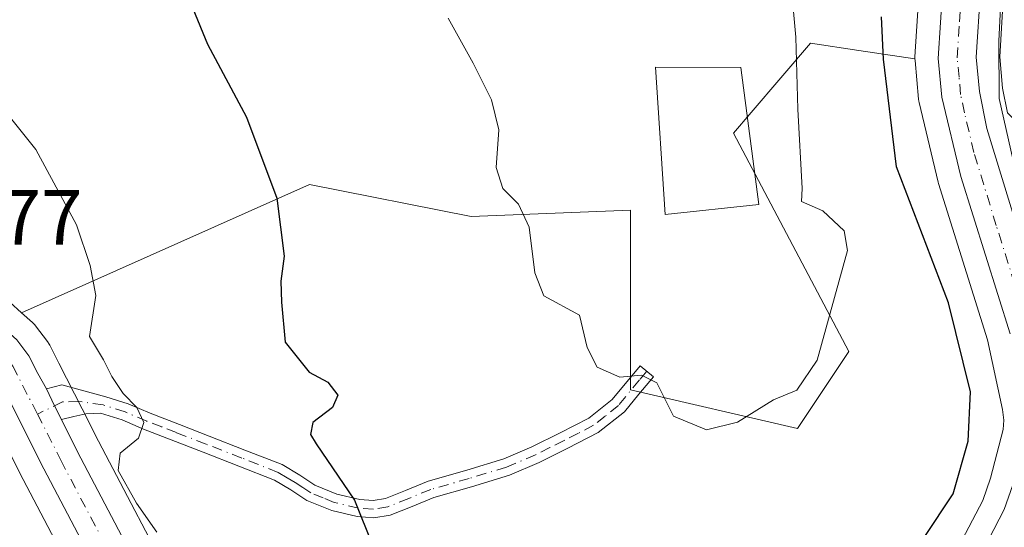
# Model space of a CAD drawing. Units: metres. Extents: x 613810 to 617247, y 4757131 to 4759508.
# Drawn here: x 614771 to 614898, y 4757247 to 4757312 of the extents above; entities that cross this region are included whole.
import ezdxf

# ---------------------------------------------------------------- set-up
doc = ezdxf.new("R2010")
doc.units = ezdxf.units.M
doc.header["$MEASUREMENT"] = 0
doc.linetypes.add('DGN Style 4', pattern=[2.6384748266838614, 1.318413404963828, -0.6592067024819142, 0.001648016756204785, -0.6592067024819142])
for name, color, linetype, lineweight in [('Arbolado forestal CxS', 92, 'Continuous', 0), ('Camino Cxs', 7, 'Continuous', 0), ('Camino eje', 30, 'DGN Style 4', 13), ('Carretera de calzada única Cxs', 7, 'Continuous', 13), ('Carretera de calzada única eje', 7, 'DGN Style 4', 0), ('Curva de nivel maestra', 30, 'Continuous', 30), ('Curva de nivel normal', 30, 'Continuous', 0), ('Edificación Cxs', 1, 'Continuous', 13), ('Núcleo urbano CxS', 7, 'Continuous', 0), ('Prado CxS', 92, 'Continuous', 0), ('Rótulo de punto de cota en terreno', 7, 'Continuous', 0)]:
    doc.layers.add(name, color=color, linetype=linetype, lineweight=lineweight)
doc.styles.add('Style-Arial', font='txt')

# ---------------------------------------------------------------- blocks, each defined once
blk = doc.blocks.new('*U7')
at = {"layer": 'Arbolado forestal CxS', "color": 92, "linetype": 'Continuous', "lineweight": 0}
for points in [[(614801.9172999999, 4757219.001, 645.186400000006), (614781.4663000006, 4757257.9758, 643.8408000000054), (614779.3744999999, 4757262.099500001, 643.5007999999943), (614776.3849, 4757267.968699999, 643.5258999999933), (614775.2263000002, 4757270.255700001, 643.5399999999936), (614775.1481, 4757270.4001, 643.5396999999939), (614774.9389000004, 4757270.715100001, 643.5337000000001), (614773.3888999998, 4757272.755100001, 643.4520000000048), (614773.2982999999, 4757272.8685, 643.4437000000034), (614773.0022999998, 4757273.1744, 643.4138999999996), (614771.6196999997, 4757274.4133, 643.2859000000026), (614808.5229000002, 4757290.8619, 650.6269999999931), (614829.2339000005, 4757286.727499999, 653.8254000000015), (614849.6813000003, 4757287.569300001, 655.9722999999941), (614849.6809, 4757264.5255, 654.9008000000031), (614871.0824999996, 4757259.587300001, 654.7624999999971), (614877.6677000001, 4757269.4639, 654.8513999999996), (614862.8509000001, 4757297.4441, 656.4749000000012), (614865.1237000005, 4757300.094900001, 656.5283000000054), (614872.7297, 4757308.9663, 653.8521000000037), (614878.9260999998, 4757308.040100001, 651.2994999999937), (614886.1221000003, 4757306.965, 648.2390000000014), (614886.1328999996, 4757306.733100001, 648.2305999999953), (614886.5928999997, 4757301.7731, 647.9980999999971), (614886.6256999997, 4757301.529200001, 648.0059000000037), (614886.6618999997, 4757301.3544, 648.0038999999961), (614889.0919000005, 4757291.1644, 647.8944999999949), (614889.1482999995, 4757290.959799999, 647.892200000002), (614895.4464999996, 4757270.9429, 647.9588999999978), (614897.3623000003, 4757262.0317, 647.3960999999981), (614897.5012999997, 4757260.663600001, 647.3787000000011), (614897.4321, 4757259.4506, 647.4885000000068), (614895.7969000004, 4757253.210700001, 647.968200000003), (614894.8167000003, 4757250.369100001, 648.0227000000014), (614891.7005000003, 4757244.3915, 647.8228999999993)], [(614765.9691000005, 4757264.5494, 642.2143999999971), (614771.8141000001, 4757253.044500001, 642.636599999998), (614784.4439000003, 4757228.945699999, 643.0947000000015)]]:
    blk.add_polyline3d(points, dxfattribs=at)
blk = doc.blocks.new('*U10')
at = {"layer": 'Prado CxS', "color": 92, "linetype": 'Continuous', "lineweight": 0}
for points in [[(614886.6957, 4757316.444800001, 647.8797999999952), (614886.1256999997, 4757307.194800001, 648.2399000000005), (614886.1201, 4757307.0101, 648.2406000000046), (614886.1221000003, 4757306.965, 648.2390000000014), (614878.9260999998, 4757308.040100001, 651.2994999999937), (614872.7297, 4757308.9663, 653.8521000000037), (614865.1237000005, 4757300.094900001, 656.5283000000054), (614862.8509000001, 4757297.4441, 656.4749000000012), (614877.6677000001, 4757269.4639, 654.8513999999996), (614871.0824999996, 4757259.587300001, 654.7624999999971), (614849.6809, 4757264.5255, 654.9008000000031), (614849.6813000003, 4757287.569300001, 655.9722999999941), (614829.2339000005, 4757286.727499999, 653.8254000000015), (614808.5229000002, 4757290.8619, 650.6269999999931), (614771.6196999997, 4757274.4133, 643.2859000000026), (614768.5723000001, 4757277.144300001, 643.045100000003)], [(614982.2505000001, 4757236.5593, 630.5265000000073), (614960.6571000004, 4757214.089299999, 625.9523000000045), (614951.4017000003, 4757247.4857, 628.5424000000058), (614898.0034999996, 4757300.046599999, 644.849000000002), (614897.3620999996, 4757303.1995, 645.1616999999969), (614896.9886999996, 4757307.206499999, 645.2595000000001), (614897.4935, 4757315.319300001, 645.3806000000042)]]:
    blk.add_polyline3d(points, dxfattribs=at)

msp = doc.modelspace()

# ---------------------------------------------------------------- linework, layer by layer
at = {"layer": 'Arbolado forestal CxS', "color": 92, "linetype": 'Continuous', "lineweight": 0}
for points in [[(614886.1221000003, 4757306.965, 648.2390000000014), (614878.9260999998, 4757308.040100001, 651.2994999999937), (614872.7297, 4757308.9663, 653.8521000000037), (614865.1237000005, 4757300.094900001, 656.5283000000054), (614862.8509000001, 4757297.4441, 656.4749000000012), (614877.6677000001, 4757269.4639, 654.8513999999996), (614871.0824999996, 4757259.587300001, 654.7624999999971), (614849.6809, 4757264.5255, 654.9008000000031), (614849.6813000003, 4757287.569300001, 655.9722999999941), (614829.2339000005, 4757286.727499999, 653.8254000000015), (614808.5229000002, 4757290.8619, 650.6269999999931), (614771.6196999997, 4757274.4133, 643.2859000000026)], [(614891.7005000003, 4757244.3915, 647.8228999999993), (614894.8167000003, 4757250.369100001, 648.0227000000014), (614895.7969000004, 4757253.210700001, 647.968200000003), (614897.4321, 4757259.4506, 647.4885000000068), (614897.5012999997, 4757260.663600001, 647.3787000000011), (614897.3623000003, 4757262.0317, 647.3960999999981), (614895.4464999996, 4757270.9429, 647.9588999999978), (614889.1482999995, 4757290.959799999, 647.892200000002), (614889.0919000005, 4757291.1644, 647.8944999999949), (614886.6618999997, 4757301.3544, 648.0038999999961), (614886.6256999997, 4757301.529200001, 648.0059000000037), (614886.5928999997, 4757301.7731, 647.9980999999971), (614886.1328999996, 4757306.733100001, 648.2305999999953), (614886.1221000003, 4757306.965, 648.2390000000014)], [(614771.6196999997, 4757274.4133, 643.2859000000026), (614773.0022999998, 4757273.1744, 643.4138999999996), (614773.2982999999, 4757272.8685, 643.4437000000034), (614773.3888999998, 4757272.755100001, 643.4520000000048), (614774.9389000004, 4757270.715100001, 643.5337000000001), (614775.1481, 4757270.4001, 643.5396999999939), (614775.2263000002, 4757270.255700001, 643.5399999999936), (614776.3849, 4757267.968699999, 643.5258999999933), (614779.3744999999, 4757262.099500001, 643.5007999999943), (614781.4663000006, 4757257.9758, 643.8408000000054), (614801.9172999999, 4757219.001, 645.186400000006)], [(614765.9691000005, 4757264.5494, 642.2143999999971), (614771.8141000001, 4757253.044500001, 642.636599999998), (614784.4439000003, 4757228.945699999, 643.0947000000015)]]:
    msp.add_polyline3d(points, dxfattribs=at)
at = {"layer": 'Camino Cxs', "color": 7, "linetype": 'Continuous', "lineweight": 0, "extrusion": (-0.8335719968670948, -0.4141475322478386, 0.3655674323186213), "elevation": -2482433.281458366, "flags": 128}
msp.add_lwpolyline([(-3986862.313260159, 975671.3569344683), (-3986864.276113967, 975671.1930942439), (-3986866.662435815, 975671.3671409085)], dxfattribs=at)
at = {"layer": 'Camino Cxs', "color": 7, "linetype": 'Continuous', "lineweight": 0}
msp.add_polyline3d([(614776.7401000002, 4757260.7501, 643.3650999999954), (614775.8130999999, 4757262.4813, 643.2125999999989), (614774.8082999998, 4757264.646700001, 643.3745999999956), (614776.7811000004, 4757265.1691, 643.7364999999991), (614782.4200999998, 4757263.640100001, 645.1581000000006), (614785.2801000001, 4757262.7601, 647.0271000000066), (614788.0900999998, 4757261.540100001, 648.6184999999969), (614791.8601000002, 4757260.0801, 648.7462999999989), (614795.6700999998, 4757258.610099999, 648.6416000000027), (614800.2500999998, 4757256.8201, 648.9459000000061), (614805.0000999998, 4757254.950099999, 649.9122999999963), (614807.2901, 4757253.5801, 650.7646999999997), (614809.2100999998, 4757252.3101, 650.8426999999938), (614812.0301000001, 4757251.170100001, 650.8138000000035), (614814.9801000003, 4757250.4801, 651.2070999999996), (614816.6700999998, 4757250.360099999, 651.3647000000057), (614818.2701000003, 4757250.620100001, 651.6907999999967), (614820.8400999998, 4757251.6501, 652.3059000000068), (614823.7100999998, 4757252.8101, 652.6252999999997), (614828.6700999998, 4757254.2401, 653.0420000000013), (614833.4101, 4757255.6801, 653.040399999998), (614837.0301000001, 4757257.210100001, 653.2936999999947), (614840.6501000002, 4757259.030099999, 654.9910999999993), (614844.3300999999, 4757260.920100001, 657.630999999994), (614847.3300999999, 4757263.3101, 659.6100000000006), (614850.8901000004, 4757267.620100001, 655.7820000000065), (614852.6001000004, 4757266.210100001, 656.0641999999935), (614850.7401000002, 4757263.970100001, 658.1064999999944), (614848.8901000004, 4757261.7301, 660.2485000000015), (614845.5401, 4757259.050100001, 659.8255999999965), (614841.6501000002, 4757257.0601, 655.5274000000063), (614837.9600999998, 4757255.200099999, 653.417100000006), (614834.1700999998, 4757253.600099999, 652.8469000000041), (614829.3000999996, 4757252.120100001, 652.2225999999937), (614824.4401000004, 4757250.720100001, 652.4168000000063), (614821.6700999998, 4757249.600099999, 652.2786999999954), (614818.8701, 4757248.4801, 651.2099000000017), (614816.7701000003, 4757248.140100001, 650.7449000000051), (614814.6501000002, 4757248.290100001, 651.2008999999962), (614811.3701, 4757249.0601, 651.7739000000003), (614808.1801000005, 4757250.340100001, 652.1472000000067), (614806.1101000002, 4757251.700099999, 650.9217999999964), (614804.0201000003, 4757252.960100001, 649.781799999997), (614799.4501, 4757254.7601, 649.2623000000021), (614794.8701, 4757256.550100001, 649.1073000000034), (614787.2500999998, 4757259.4901, 648.3282999999938), (614784.5100999996, 4757260.6801, 646.5795000000071), (614781.7100999998, 4757261.540100001, 644.7173000000039), (614779.8300999999, 4757261.470100001, 644.1389000000054), (614778.2901, 4757261.110099999, 643.6839000000036)], close=True, dxfattribs=at)
msp.add_polyline3d([(614774.8082999998, 4757264.646700001, 643.3745999999956), (614776.7811000004, 4757265.1691, 643.7364999999991), (614782.4200999998, 4757263.640100001, 645.1581000000006), (614785.2801000001, 4757262.7601, 647.0271000000066), (614788.0900999998, 4757261.540100001, 648.6184999999969), (614791.8601000002, 4757260.0801, 648.7462999999989), (614795.6700999998, 4757258.610099999, 648.6416000000027), (614800.2500999998, 4757256.8201, 648.9459000000061), (614805.0000999998, 4757254.950099999, 649.9122999999963), (614807.2901, 4757253.5801, 650.7646999999997), (614809.2100999998, 4757252.3101, 650.8426999999938), (614812.0301000001, 4757251.170100001, 650.8138000000035), (614814.9801000003, 4757250.4801, 651.2070999999996), (614816.6700999998, 4757250.360099999, 651.3647000000057), (614818.2701000003, 4757250.620100001, 651.6907999999967), (614820.8400999998, 4757251.6501, 652.3059000000068), (614823.7100999998, 4757252.8101, 652.6252999999997), (614828.6700999998, 4757254.2401, 653.0420000000013), (614833.4101, 4757255.6801, 653.040399999998), (614837.0301000001, 4757257.210100001, 653.2936999999947), (614840.6501000002, 4757259.030099999, 654.9910999999993), (614844.3300999999, 4757260.920100001, 657.630999999994), (614847.3300999999, 4757263.3101, 659.6100000000006), (614850.8901000004, 4757267.620100001, 655.7820000000065), (614852.6001000004, 4757266.210100001, 656.0641999999935), (614850.7401000002, 4757263.970100001, 658.1064999999944), (614848.8901000004, 4757261.7301, 660.2485000000015), (614845.5401, 4757259.050100001, 659.8255999999965), (614841.6501000002, 4757257.0601, 655.5274000000063), (614837.9600999998, 4757255.200099999, 653.417100000006), (614834.1700999998, 4757253.600099999, 652.8469000000041), (614829.3000999996, 4757252.120100001, 652.2225999999937), (614824.4401000004, 4757250.720100001, 652.4168000000063), (614821.6700999998, 4757249.600099999, 652.2786999999954), (614818.8701, 4757248.4801, 651.2099000000017), (614816.7701000003, 4757248.140100001, 650.7449000000051), (614814.6501000002, 4757248.290100001, 651.2008999999962), (614811.3701, 4757249.0601, 651.7739000000003), (614808.1801000005, 4757250.340100001, 652.1472000000067), (614806.1101000002, 4757251.700099999, 650.9217999999964), (614804.0201000003, 4757252.960100001, 649.781799999997), (614799.4501, 4757254.7601, 649.2623000000021), (614794.8701, 4757256.550100001, 649.1073000000034), (614787.2500999998, 4757259.4901, 648.3282999999938), (614784.5100999996, 4757260.6801, 646.5795000000071), (614781.7100999998, 4757261.540100001, 644.7173000000039), (614779.8300999999, 4757261.470100001, 644.1389000000054), (614778.2901, 4757261.110099999, 643.6839000000036), (614776.7401000002, 4757260.7501, 643.3650999999954)], dxfattribs=at)
at = {"layer": 'Camino eje', "color": 30, "linetype": 'DGN Style 4', "lineweight": 13}
msp.add_polyline3d([(614851.7451, 4757266.915100001, 655.8806999999942), (614850.8151000004, 4757265.795100001, 656.8986000000004), (614848.1101000002, 4757262.520099999, 660.0605999999971), (614846.4351000005, 4757261.1801, 659.9032000000007), (614844.9351000005, 4757259.985099999, 658.681700000001), (614842.9901000002, 4757258.9901, 656.533500000005), (614841.1501000002, 4757258.045100001, 655.3393000000069), (614839.3400999998, 4757257.1351, 654.2985000000045), (614837.4951, 4757256.2051, 653.2684000000008), (614833.7901, 4757254.640100001, 652.9342000000033), (614828.9851000002, 4757253.1801, 652.4952000000048), (614824.0751, 4757251.765100001, 652.3730000000069), (614821.2550999997, 4757250.6251, 652.258799999996), (614818.5701000001, 4757249.550100001, 651.4250000000029), (614816.7200999996, 4757249.2501, 651.0626000000047), (614814.8151000004, 4757249.3851, 651.1785999999993), (614811.7001, 4757250.1151, 651.2722999999969), (614810.2901, 4757250.6851, 651.417100000006), (614808.6951000001, 4757251.325099999, 651.463499999998), (614807.6601, 4757252.005100001, 651.2627999999969), (614806.7001, 4757252.640100001, 650.6953999999969), (614805.6551000001, 4757253.270099999, 650.2820000000065), (614804.5100999996, 4757253.9551, 649.8554000000004), (614799.8501000004, 4757255.790100001, 649.0871000000043), (614795.2701000003, 4757257.5801, 648.5782000000036), (614791.4600999998, 4757259.050100001, 648.6353999999993), (614789.5751, 4757259.780099999, 648.5957000000053), (614787.6700999998, 4757260.515100001, 648.5329999999958), (614784.8951000003, 4757261.720100001, 646.6680999999953), (614782.0651000004, 4757262.590100001, 644.5592999999935), (614778.9638999999, 4757263.0525, 643.8705999999949), (614776.8472999996, 4757262.986300001, 643.3735000000015), (614773.6401000004, 4757261.420100001, 643.068299999999)], dxfattribs=at)
at = {"layer": 'Carretera de calzada única Cxs', "color": 7, "linetype": 'Continuous', "lineweight": 13, "extrusion": (-0.8335719968670948, -0.4141475322478386, 0.3655674323186213), "elevation": -2482433.281458366, "flags": 128}
msp.add_lwpolyline([(-3986862.313260159, 975671.3569344683), (-3986864.276113967, 975671.1930942439), (-3986866.662435815, 975671.3671409085)], dxfattribs=at)
at = {"layer": 'Carretera de calzada única Cxs', "color": 7, "linetype": 'Continuous', "lineweight": 13}
for points in [[(614602.2901, 4757375.8201, 635.8987000000052), (614605.6201, 4757369.960100001, 636.6212999999989), (614609.0100999996, 4757364.640100001, 637.3364000000003), (614612.4600999998, 4757360.040100001, 638.3508000000002), (614617.8501000004, 4757353.8301, 639.8430999999982), (614630.0000999998, 4757342.3301, 638.5914000000049), (614663.6201, 4757312.2301, 641.3390000000073), (614672.9101, 4757304.5001, 641.6738999999943), (614678.9600999998, 4757300.0001, 644.0440999999992), (614687.3501000004, 4757295.5101, 646.758600000001), (614699.8901000004, 4757292.390100001, 642.1674999999959), (614743.0800999999, 4757282.9801, 642.0056000000042), (614756.5301000001, 4757279.770099999, 642.4611000000004), (614761.9600999998, 4757277.670100001, 642.690300000002), (614766.5701000001, 4757274.9101, 642.9576999999991), (614771.0000999998, 4757270.940099999, 643.3220000000001), (614772.5500999996, 4757268.9001, 643.3574999999983), (614773.7100999998, 4757266.610099999, 643.3779999999971), (614774.8082999998, 4757264.646700001, 643.3745999999956)], [(614898.3501000004, 4757271.710100001, 649.9179000000004), (614892.0100999996, 4757291.860099999, 647.6361999999936), (614889.5800999999, 4757302.050100001, 650.7501000000047), (614889.1201, 4757307.0101, 649.202099999995), (614889.6901000004, 4757316.2601, 647.2247999999963)], [(614898.3501000004, 4757271.710100001, 649.9179000000004), (614892.0100999996, 4757291.860099999, 647.6361999999936), (614889.5800999999, 4757302.050100001, 650.7501000000047), (614889.1201, 4757307.0101, 649.202099999995), (614889.6901000004, 4757316.2601, 647.2247999999963)], [(614894.5100999996, 4757315.6801, 646.5400999999983), (614893.9801000003, 4757307.1601, 646.0475000000006), (614894.3901000004, 4757302.7601, 646.7400999999954), (614895.3501000004, 4757298.040100001, 647.3947000000044), (614901.0800999999, 4757279.340100001, 646.8166999999958)], [(614894.5100999996, 4757315.6801, 646.5400999999983), (614893.9801000003, 4757307.1601, 646.0475000000006), (614894.3901000004, 4757302.7601, 646.7400999999954), (614895.3501000004, 4757298.040100001, 647.3947000000044), (614901.0800999999, 4757279.340100001, 646.8166999999958)], [(614771.0000999998, 4757270.940099999, 643.3220000000001), (614772.5500999996, 4757268.9001, 643.3574999999983), (614773.7100999998, 4757266.610099999, 643.3779999999971), (614774.8082999998, 4757264.646700001, 643.3745999999956), (614775.8130999999, 4757262.4813, 643.2125999999989), (614776.7401000002, 4757260.7501, 643.3650999999954), (614778.8000999996, 4757256.600099999, 644.424199999994), (614799.2801000001, 4757217.5701, 648.7409999999945)], [(614899.9200999998, 4757242.220100001, 649.4474999999948), (614896.1700999998, 4757237.390100001, 652.7945000000036), (614883.3000999996, 4757218.9301, 648.709600000002), (614868.7100999998, 4757199.610099999, 646.972099999999), (614855.6401000004, 4757181.550100001, 647.2275999999983), (614852.0000999998, 4757178.100099999, 646.5209000000032), (614846.5800999999, 4757174.1801, 647.8021000000008), (614842.0701000001, 4757171.2501, 646.8858000000037), (614839.7500999998, 4757170.3201, 646.6858999999968), (614838.1201, 4757170.040100001, 646.1548000000039), (614834.6901000004, 4757170.170100001, 645.7443000000058), (614832.4744999995, 4757170.5119, 645.619200000001), (614829.8000999996, 4757171.190099999, 645.8647000000057), (614825.3501000004, 4757173.590100001, 646.2183999999979), (614819.5500999996, 4757178.4301, 647.0708000000013), (614814.6201, 4757184.090100001, 646.8801999999996), (614811.2100999998, 4757188.550100001, 646.9465999999958), (614806.9401000004, 4757194.340100001, 647.5650000000023), (614802.9200999998, 4757200.690099999, 646.6778000000049), (614798.1201, 4757209.380100001, 648.4903999999951), (614787.1001000004, 4757230.340100001, 646.5956000000006), (614774.4801000003, 4757254.420100001, 643.3913999999932), (614768.4801000003, 4757266.2301, 642.6723999999958)], [(614899.9200999998, 4757242.220100001, 649.4474999999948), (614896.1700999998, 4757237.390100001, 652.7945000000036), (614883.3000999996, 4757218.9301, 648.709600000002), (614868.7100999998, 4757199.610099999, 646.972099999999), (614855.6401000004, 4757181.550100001, 647.2275999999983), (614852.0000999998, 4757178.100099999, 646.5209000000032), (614846.5800999999, 4757174.1801, 647.8021000000008), (614842.0701000001, 4757171.2501, 646.8858000000037), (614839.7500999998, 4757170.3201, 646.6858999999968), (614838.1201, 4757170.040100001, 646.1548000000039), (614834.6901000004, 4757170.170100001, 645.7443000000058), (614832.4744999995, 4757170.5119, 645.619200000001), (614829.8000999996, 4757171.190099999, 645.8647000000057), (614825.3501000004, 4757173.590100001, 646.2183999999979), (614819.5500999996, 4757178.4301, 647.0708000000013), (614814.6201, 4757184.090100001, 646.8801999999996), (614811.2100999998, 4757188.550100001, 646.9465999999958), (614806.9401000004, 4757194.340100001, 647.5650000000023), (614802.9200999998, 4757200.690099999, 646.6778000000049), (614798.1201, 4757209.380100001, 648.4903999999951), (614787.1001000004, 4757230.340100001, 646.5956000000006), (614774.4801000003, 4757254.420100001, 643.3913999999932), (614768.4801000003, 4757266.2301, 642.6723999999958)], [(614776.7401000002, 4757260.7501, 643.3650999999954), (614778.8000999996, 4757256.600099999, 644.424199999994), (614799.2801000001, 4757217.5701, 648.7409999999945), (614805.3901000004, 4757206.670100001, 649.383799999996), (614811.9600999998, 4757196.0001, 650.0760000000009), (614815.1401000004, 4757191.7501, 649.7599000000046), (614818.9200999998, 4757188.0701, 647.6542999999947), (614824.1700999998, 4757183.770099999, 647.6708000000071), (614828.9200999998, 4757180.960100001, 648.7831000000006), (614834.2600999996, 4757179.190099999, 649.5923000000039), (614838.6401000004, 4757179.100099999, 651.4299000000028), (614843.4200999998, 4757179.970100001, 649.7421000000032), (614845.0301000001, 4757180.7601, 648.8031999999948), (614847.9401000004, 4757182.9001, 646.3099999999977), (614858.2301000003, 4757193.5101, 647.3316000000051), (614863.5100999996, 4757200.110099999, 647.440300000002), (614890.2801000001, 4757236.960100001, 650.5216999999975), (614894.2801000001, 4757242.850099999, 650.6114999999991), (614897.5800999999, 4757249.1801, 647.7556999999942), (614898.6700999998, 4757252.340100001, 647.3090999999986)], [(614894.2801000001, 4757242.850099999, 650.6114999999991), (614897.5800999999, 4757249.1801, 647.7556999999942), (614898.6700999998, 4757252.340100001, 647.3090999999986)]]:
    msp.add_polyline3d(points, dxfattribs=at)
at = {"layer": 'Carretera de calzada única eje', "color": 7, "linetype": 'DGN Style 4', "lineweight": 0}
for points in [[(614899.7301000003, 4757275.5101, 648.225099999996), (614896.5500999996, 4757285.590100001, 646.9174999999959), (614893.6901000004, 4757294.940099999, 646.8669999999984), (614892.4801000003, 4757300.040100001, 646.5734999999986), (614891.9801000003, 4757302.4001, 647.2645000000048), (614891.7801000001, 4757304.590100001, 647.1968999999954), (614891.5500999996, 4757307.0801, 646.9804000000004), (614891.8300999999, 4757311.710100001, 646.3619999999937), (614892.1001000004, 4757315.970100001, 646.3496000000014)], [(614686.6401000004, 4757293.190099999, 643.9024999999965), (614689.8901000004, 4757292.340100001, 642.4441999999982), (614696.1601, 4757290.770099999, 642.0657999999967), (614720.9600999998, 4757285.3101, 641.9835000000021), (614742.5701000001, 4757280.600099999, 643.373900000006), (614749.1401000004, 4757279.040100001, 642.0065000000031), (614755.8501000004, 4757277.4301, 642.2149000000063), (614758.5701000001, 4757276.390100001, 642.3377999999939), (614760.9101, 4757275.4801, 642.4517000000051), (614762.8201000001, 4757274.340100001, 642.516499999998), (614765.1201, 4757272.960100001, 642.6279999999971), (614766.4600999998, 4757271.8101, 642.6824999999953), (614768.6700999998, 4757269.8301, 642.8647000000057), (614769.7301000003, 4757268.590100001, 642.9308000000019), (614770.5100999996, 4757267.5701, 642.9472999999998), (614773.6401000004, 4757261.420100001, 643.068299999999)], [(614773.6401000004, 4757261.420100001, 643.068299999999), (614776.6401000004, 4757255.5101, 643.5360999999976), (614782.9600999998, 4757243.470100001, 645.1111999999994), (614793.1901000004, 4757223.940099999, 646.2026999999945), (614798.7100999998, 4757213.470100001, 648.2737999999954), (614801.7600999996, 4757208.0101, 647.3221000000049), (614804.1401000004, 4757203.6801, 647.146900000007), (614807.4401000004, 4757198.340100001, 646.6024000000034), (614809.4401000004, 4757195.170100001, 648.0486999999994), (614811.5800999999, 4757192.2601, 647.7035999999935), (614813.1700999998, 4757190.1501, 647.213699999993), (614814.8901000004, 4757187.920100001, 646.3628999999928), (614816.7801000001, 4757186.0801, 646.1858999999968), (614819.3901000004, 4757183.9301, 646.0715999999958), (614821.8701, 4757181.100099999, 645.6303999999947), (614824.2301000003, 4757179.690099999, 646.0488999999943), (614827.1401000004, 4757177.270099999, 645.4024999999965), (614829.3501000004, 4757176.0801, 645.5271000000066), (614832.0301000001, 4757175.190099999, 645.6230000000069), (614832.3359000003, 4757175.126499999, 645.6298999999999)]]:
    msp.add_polyline3d(points, dxfattribs=at)
at = {"layer": 'Curva de nivel maestra', "color": 30, "linetype": 'Continuous', "lineweight": 30, "elevation": 650, "flags": 128}
for points in [[(614789.8200000003, 4757322.5801), (614795.4500000002, 4757308.8201), (614800.4299999997, 4757299.460100001), (614804.3200000003, 4757289.090100001), (614805.2599999999, 4757281.6601), (614804.8499999996, 4757278.440099999), (614804.9400000004, 4757275.7501), (614805.3899999997, 4757270.6601), (614808.4800000006, 4757266.790100001), (614810.8799999999, 4757265.5001), (614812.1299999999, 4757263.870100001), (614811.4600000001, 4757262.2501), (614808.9299999997, 4757260.340100001), (614808.6600000003, 4757258.790100001), (614809.3799999999, 4757257.600099999), (614814.2800000003, 4757250.4001), (614819, 4757238.670100001)], [(614887.3200000003, 4757245.600099999), (614891.0099999999, 4757251.200099999), (614892.9400000004, 4757257.960100001), (614893.2599999999, 4757264.2601), (614890.4199999999, 4757275.690099999), (614883.7699999996, 4757293.110099999), (614882.0800000001, 4757306.9101), (614881.8600000005, 4757312.340100001)]]:
    msp.add_lwpolyline(points, dxfattribs=at)
at = {"layer": 'Curva de nivel normal', "color": 30, "linetype": 'Continuous', "lineweight": 0, "flags": 128}
for points, elevation in [([(614870.2400000002, 4757316.359999999), (614870.8399999999, 4757309.730000001), (614871.0999999996, 4757300.52), (614871.6600000003, 4757290.34), (614871.5899999999, 4757288.689999999), (614874.3300000001, 4757287.470000001), (614877.0700000003, 4757284.9), (614877.5, 4757282.41), (614873.5999999996, 4757268.32), (614871, 4757264.51), (614868.0099999999, 4757263.25), (614863.3799999999, 4757260.390000001), (614859.4199999999, 4757259.42), (614855.1699999999, 4757261.15), (614853.0300000003, 4757265.449999999), (614851.0800000001, 4757266.42), (614848.3099999996, 4757266.16), (614845.4000000004, 4757267.460000001), (614844.0899999999, 4757269.939999999), (614843.1100000005, 4757274.119999999), (614838.54, 4757276.58), (614837.4100000003, 4757279.539999999), (614836.6699999999, 4757285.390000001), (614835.3099999996, 4757288.34), (614833.2800000003, 4757290.34), (614832.4500000002, 4757293.01), (614832.7800000003, 4757297.850000001), (614831.8399999999, 4757301.710000001), (614829.5099999999, 4757306.390000001), (614826.29, 4757312.180000001)], 655), ([(614899.0300000003, 4757292.619999999), (614896.9400000004, 4757301.890000001), (614896.9000000004, 4757309.26), (614897.1200000001, 4757314.34)], 645), ([(614766.5999999996, 4757303.850000001), (614773.4600000001, 4757295.34), (614778.6399999997, 4757285.67), (614780.3899999997, 4757280.480000001), (614781.1500000004, 4757276.609999999), (614780.2999999998, 4757271.380000001), (614782.0999999996, 4757268.4), (614783.1799999997, 4757266.26), (614784.6399999997, 4757264.050000001), (614786.4000000004, 4757262.27), (614787.2999999998, 4757260.34), (614786.5999999996, 4757258.34), (614784.2400000002, 4757256.42), (614783.9900000002, 4757254.210000001), (614786.3300000001, 4757250.01), (614788.9299999997, 4757246.300000001)], 645)]:
    msp.add_lwpolyline(points, dxfattribs=dict(at, elevation=elevation))
at = {"layer": 'Edificación Cxs', "color": 1, "linetype": 'Continuous', "lineweight": 13}
msp.add_polyline3d([(614866.1001000004, 4757288.290100001, 661.2632000000012), (614854.1201, 4757287.0101, 658.468599999993), (614852.8501000004, 4757305.890100001, 658.7131999999983), (614863.8000999996, 4757305.8301, 661.3286999999982), (614866.1001000004, 4757288.290100001, 661.2632000000012)], dxfattribs=at)
msp.add_3dface([(614866.1001000004, 4757288.290100001, 661.3286999999982), (614854.1201, 4757287.0101, 661.3286999999982), (614852.8501000004, 4757305.890100001, 661.3286999999982), (614863.8000999996, 4757305.8301, 661.3286999999982)], dxfattribs=at)
at = {"layer": 'Núcleo urbano CxS', "color": 7, "linetype": 'Continuous', "lineweight": 0}
for points in [[(614888.1058, 4757325.351600001, 647.932799999995), (614887.9767000005, 4757324.826199999, 647.9045999999944), (614887.9357000003, 4757324.631200001, 647.8916000000027), (614887.9244999997, 4757324.5635, 647.8861000000034), (614886.7244999995, 4757316.7136, 647.8588000000018), (614886.6957, 4757316.444800001, 647.8797999999952), (614886.1256999997, 4757307.194800001, 648.2399000000005), (614886.1201, 4757307.0101, 648.2406000000046), (614886.1221000003, 4757306.965, 648.2390000000014)], [(614891.7005000003, 4757244.3915, 647.8228999999993), (614894.8167000003, 4757250.369100001, 648.0227000000014), (614895.7969000004, 4757253.210700001, 647.968200000003), (614897.4321, 4757259.4506, 647.4885000000068), (614897.5012999997, 4757260.663600001, 647.3787000000011), (614897.3623000003, 4757262.0317, 647.3960999999981), (614895.4464999996, 4757270.9429, 647.9588999999978), (614889.1482999995, 4757290.959799999, 647.892200000002), (614889.0919000005, 4757291.1644, 647.8944999999949), (614886.6618999997, 4757301.3544, 648.0038999999961), (614886.6256999997, 4757301.529200001, 648.0059000000037), (614886.5928999997, 4757301.7731, 647.9980999999971), (614886.1328999996, 4757306.733100001, 648.2305999999953), (614886.1221000003, 4757306.965, 648.2390000000014), (614886.1201, 4757307.0101, 648.2406000000046), (614886.1256999997, 4757307.194800001, 648.2399000000005), (614886.6957, 4757316.444800001, 647.8797999999952)], [(614897.4935, 4757315.319300001, 645.3806000000042), (614896.9886999996, 4757307.206499999, 645.2595000000001), (614897.3620999996, 4757303.1995, 645.1616999999969), (614898.0034999996, 4757300.046599999, 644.849000000002)], [(614897.4935, 4757315.319300001, 645.3806000000042), (614896.9886999996, 4757307.206499999, 645.2595000000001), (614897.3620999996, 4757303.1995, 645.1616999999969), (614898.0034999996, 4757300.046599999, 644.849000000002)], [(614891.7005000003, 4757244.3915, 647.8228999999993), (614894.8167000003, 4757250.369100001, 648.0227000000014), (614895.7969000004, 4757253.210700001, 647.968200000003), (614897.4321, 4757259.4506, 647.4885000000068), (614897.5012999997, 4757260.663600001, 647.3787000000011), (614897.3623000003, 4757262.0317, 647.3960999999981), (614895.4464999996, 4757270.9429, 647.9588999999978), (614889.1482999995, 4757290.959799999, 647.892200000002), (614889.0919000005, 4757291.1644, 647.8944999999949), (614886.6618999997, 4757301.3544, 648.0038999999961), (614886.6256999997, 4757301.529200001, 648.0059000000037), (614886.5928999997, 4757301.7731, 647.9980999999971), (614886.1328999996, 4757306.733100001, 648.2305999999953), (614886.1221000003, 4757306.965, 648.2390000000014)], [(614686.4500000002, 4757299.394400001, 642.3874999999971), (614688.4364999998, 4757298.331300001, 642.4217999999964), (614700.5717000002, 4757295.311899999, 642.2563999999984), (614743.7477000002, 4757285.9047, 641.6687999999995), (614757.2265, 4757282.688200001, 642.2707999999984), (614757.5840999996, 4757282.578700001, 642.2688000000053), (614763.0422999999, 4757280.4681, 642.6091000000015), (614763.4807000002, 4757280.256200001, 642.6512999999978), (614768.1111000003, 4757277.484099999, 643.0078000000067), (614768.4984999998, 4757277.2084, 643.039499999999), (614768.5723000001, 4757277.144300001, 643.045100000003), (614771.6196999997, 4757274.4133, 643.2859000000026)], [(614768.5723000001, 4757277.144300001, 643.045100000003), (614771.6196999997, 4757274.4133, 643.2859000000026), (614773.0022999998, 4757273.1744, 643.4138999999996), (614773.2982999999, 4757272.8685, 643.4437000000034), (614773.3888999998, 4757272.755100001, 643.4520000000048), (614774.9389000004, 4757270.715100001, 643.5337000000001), (614775.1481, 4757270.4001, 643.5396999999939), (614775.2263000002, 4757270.255700001, 643.5399999999936), (614776.3849, 4757267.968699999, 643.5258999999933), (614779.3744999999, 4757262.099500001, 643.5007999999943), (614781.4663000006, 4757257.9758, 643.8408000000054), (614801.9172999999, 4757219.001, 645.186400000006)], [(614771.6196999997, 4757274.4133, 643.2859000000026), (614773.0022999998, 4757273.1744, 643.4138999999996), (614773.2982999999, 4757272.8685, 643.4437000000034), (614773.3888999998, 4757272.755100001, 643.4520000000048), (614774.9389000004, 4757270.715100001, 643.5337000000001), (614775.1481, 4757270.4001, 643.5396999999939), (614775.2263000002, 4757270.255700001, 643.5399999999936), (614776.3849, 4757267.968699999, 643.5258999999933), (614779.3744999999, 4757262.099500001, 643.5007999999943), (614781.4663000006, 4757257.9758, 643.8408000000054), (614801.9172999999, 4757219.001, 645.186400000006)], [(614784.4439000003, 4757228.945699999, 643.0947000000015), (614771.8141000001, 4757253.044500001, 642.636599999998), (614765.9691000005, 4757264.5494, 642.2143999999971)], [(614765.9691000005, 4757264.5494, 642.2143999999971), (614771.8141000001, 4757253.044500001, 642.636599999998), (614784.4439000003, 4757228.945699999, 643.0947000000015)]]:
    msp.add_polyline3d(points, dxfattribs=at)
at = {"layer": 'Prado CxS', "color": 92, "linetype": 'Continuous', "lineweight": 0}
for points in [[(614888.1058, 4757325.351600001, 647.932799999995), (614887.9767000005, 4757324.826199999, 647.9045999999944), (614887.9357000003, 4757324.631200001, 647.8916000000027), (614887.9244999997, 4757324.5635, 647.8861000000034), (614886.7244999995, 4757316.7136, 647.8588000000018), (614886.6957, 4757316.444800001, 647.8797999999952), (614886.1256999997, 4757307.194800001, 648.2399000000005), (614886.1201, 4757307.0101, 648.2406000000046), (614886.1221000003, 4757306.965, 648.2390000000014)], [(614897.4935, 4757315.319300001, 645.3806000000042), (614896.9886999996, 4757307.206499999, 645.2595000000001), (614897.3620999996, 4757303.1995, 645.1616999999969), (614898.0034999996, 4757300.046599999, 644.849000000002)], [(614886.1221000003, 4757306.965, 648.2390000000014), (614878.9260999998, 4757308.040100001, 651.2994999999937), (614872.7297, 4757308.9663, 653.8521000000037), (614865.1237000005, 4757300.094900001, 656.5283000000054), (614862.8509000001, 4757297.4441, 656.4749000000012), (614877.6677000001, 4757269.4639, 654.8513999999996), (614871.0824999996, 4757259.587300001, 654.7624999999971), (614849.6809, 4757264.5255, 654.9008000000031), (614849.6813000003, 4757287.569300001, 655.9722999999941), (614829.2339000005, 4757286.727499999, 653.8254000000015), (614808.5229000002, 4757290.8619, 650.6269999999931), (614771.6196999997, 4757274.4133, 643.2859000000026)], [(614686.4500000002, 4757299.394400001, 642.3874999999971), (614688.4364999998, 4757298.331300001, 642.4217999999964), (614700.5717000002, 4757295.311899999, 642.2563999999984), (614743.7477000002, 4757285.9047, 641.6687999999995), (614757.2265, 4757282.688200001, 642.2707999999984), (614757.5840999996, 4757282.578700001, 642.2688000000053), (614763.0422999999, 4757280.4681, 642.6091000000015), (614763.4807000002, 4757280.256200001, 642.6512999999978), (614768.1111000003, 4757277.484099999, 643.0078000000067), (614768.4984999998, 4757277.2084, 643.039499999999), (614768.5723000001, 4757277.144300001, 643.045100000003), (614771.6196999997, 4757274.4133, 643.2859000000026)]]:
    msp.add_polyline3d(points, dxfattribs=at)

# ---------------------------------------------------------------- block references
at = {"layer": 'Arbolado forestal CxS', "color": 92, "linetype": 'Continuous', "lineweight": 0}
msp.add_blockref('*U7', (0, 0), dxfattribs=at)
at = {"layer": 'Prado CxS', "color": 92, "linetype": 'Continuous', "lineweight": 0}
msp.add_blockref('*U10', (0, 0), dxfattribs=at)

# ---------------------------------------------------------------- texts
at = {"layer": 'Rótulo de punto de cota en terreno', "color": 7, "linetype": 'Continuous', "lineweight": 0, "style": 'Style-Arial'}
msp.add_text('641,77', height=7.000000000000002, dxfattribs=at).set_placement((614750.2677999996, 4757283.137800001))

doc.saveas('drawing.dxf')
